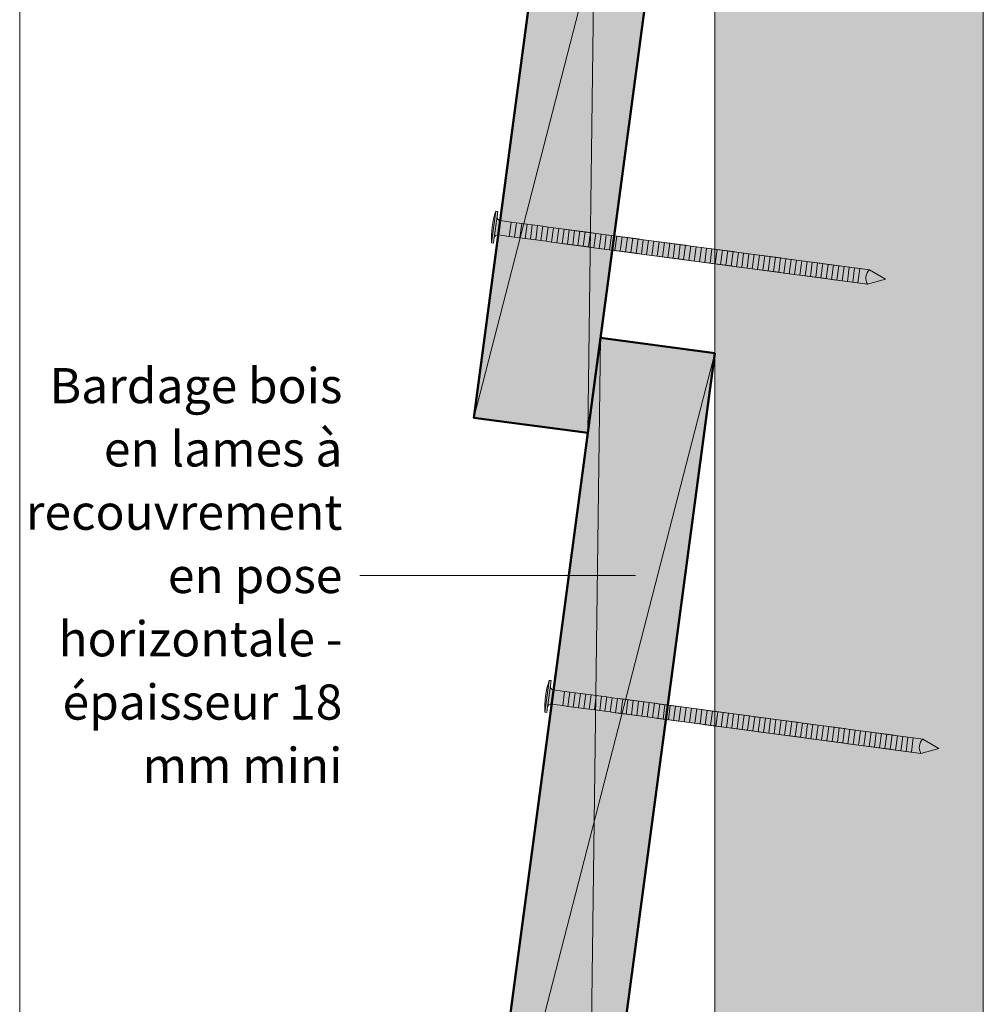
# Model space of a CAD drawing. Units: millimetres. Extents: x 13361 to 14346, y 1395 to 2750.
# Drawn here: x 13361 to 13737, y 1872 to 2257 of the extents above; entities that cross this region are included whole.
import ezdxf

# ---------------------------------------------------------------- set-up
doc = ezdxf.new("R2010")
doc.units = ezdxf.units.MM
doc.header["$LTSCALE"] = 5
doc.layers.add('Ech.1_2', color=7, linetype='Continuous')

# ---------------------------------------------------------------- blocks, each defined once
blk = doc.blocks.new('cw-line-extremity4')
at = {"lineweight": 5}
h = blk.add_hatch(color=0, dxfattribs=at)
edge = h.paths.add_edge_path()
edge.add_arc((0, 0), 2.5, 0, 360)

msp = doc.modelspace()

# ---------------------------------------------------------------- hatches: boundary and pattern name
at = {"layer": 'Ech.1_2', "lineweight": 20, "true_color": 0x804040, "transparency": 33554687}
for points in [[(13587.82, 2473.15), (13538.26, 2101.44), (13582.87, 2095.5), (13632.43, 2467.21)], [(13587.82, 2132.67), (13538.26, 1760.96), (13582.87, 1755.01), (13632.43, 2126.72)]]:
    msp.add_hatch(color=17, dxfattribs=at).paths.add_polyline_path(points)
at = {"layer": 'Ech.1_2', "lineweight": 20, "true_color": 0x916a48, "transparency": 33554687}
msp.add_hatch(color=35, dxfattribs=at).paths.add_polyline_path([(13632.43, 2467.21), (13632.43, 1592.48), (13737.43, 1592.48), (13737.43, 2467.21)])
at = {"layer": 'Ech.1_2', "lineweight": 5, "transparency": 33554687}
h = msp.add_hatch(color=252, dxfattribs=at)
edge = h.paths.add_edge_path()
edge.add_line((13545.21, 2169.82), (13546.87, 2182.3))
edge.add_arc((13577.17, 2171.91), 32.03, 161.0686, 183.7421)
for points in [[(13545.96, 2169.71), (13546.24, 2171.78), (13547.35, 2180.13), (13547.63, 2182.2), (13546.87, 2182.3), (13545.21, 2169.82)], [(13552.14, 2172.39), (13547.8, 2172.97, 0.414214), (13546.24, 2171.78), (13547.35, 2180.13, 0.414214), (13548.55, 2178.57), (13552.88, 2177.99)], [(13552.14, 2172.39), (13554.2, 2172.12), (13554.95, 2177.72), (13552.88, 2177.99)], [(13554.2, 2172.12), (13556.27, 2171.84), (13557.01, 2177.44), (13554.95, 2177.72)], [(13556.27, 2171.84), (13558.33, 2171.57), (13559.08, 2177.17), (13557.01, 2177.44)], [(13558.33, 2171.57), (13560.4, 2171.29), (13561.14, 2176.89), (13559.08, 2177.17)], [(13560.4, 2171.29), (13562.46, 2171.02), (13563.21, 2176.62), (13561.14, 2176.89)], [(13562.46, 2171.02), (13564.53, 2170.74), (13565.27, 2176.34), (13563.21, 2176.62)], [(13564.53, 2170.74), (13566.59, 2170.47), (13567.34, 2176.07), (13565.27, 2176.34)], [(13566.59, 2170.47), (13568.66, 2170.19), (13569.4, 2175.79), (13567.34, 2176.07)], [(13568.66, 2170.19), (13570.72, 2169.92), (13571.47, 2175.52), (13569.4, 2175.79)], [(13570.72, 2169.92), (13572.79, 2169.64), (13573.53, 2175.24), (13571.47, 2175.52)], [(13572.79, 2169.64), (13574.85, 2169.37), (13575.6, 2174.97), (13573.53, 2175.24)], [(13574.85, 2169.37), (13576.92, 2169.09), (13577.66, 2174.69), (13575.6, 2174.97)], [(13576.92, 2169.09), (13578.98, 2168.82), (13579.73, 2174.41), (13577.66, 2174.69)], [(13578.98, 2168.82), (13581.05, 2168.54), (13581.79, 2174.14), (13579.73, 2174.41)], [(13581.05, 2168.54), (13583.11, 2168.26), (13583.86, 2173.86), (13581.79, 2174.14)], [(13583.11, 2168.26), (13585.18, 2167.99), (13585.92, 2173.59), (13583.86, 2173.86)], [(13585.18, 2167.99), (13587.24, 2167.71), (13587.99, 2173.31), (13585.92, 2173.59)], [(13587.24, 2167.71), (13589.31, 2167.44), (13590.05, 2173.04), (13587.99, 2173.31)], [(13589.31, 2167.44), (13591.37, 2167.16), (13592.12, 2172.76), (13590.05, 2173.04)], [(13591.37, 2167.16), (13593.44, 2166.89), (13594.18, 2172.49), (13592.12, 2172.76)], [(13593.44, 2166.89), (13595.5, 2166.61), (13596.25, 2172.21), (13594.18, 2172.49)], [(13595.5, 2166.61), (13597.57, 2166.34), (13598.31, 2171.94), (13596.25, 2172.21)], [(13597.57, 2166.34), (13599.63, 2166.06), (13600.38, 2171.66), (13598.31, 2171.94)], [(13599.63, 2166.06), (13601.7, 2165.79), (13602.45, 2171.39), (13600.38, 2171.66)], [(13601.7, 2165.79), (13603.76, 2165.51), (13604.51, 2171.11), (13602.45, 2171.39)], [(13603.76, 2165.51), (13605.83, 2165.24), (13606.58, 2170.84), (13604.51, 2171.11)], [(13605.83, 2165.24), (13607.89, 2164.96), (13608.64, 2170.56), (13606.58, 2170.84)], [(13607.89, 2164.96), (13609.96, 2164.69), (13610.71, 2170.28), (13608.64, 2170.56)], [(13609.96, 2164.69), (13612.02, 2164.41), (13612.77, 2170.01), (13610.71, 2170.28)], [(13612.02, 2164.41), (13614.09, 2164.13), (13614.84, 2169.73), (13612.77, 2170.01)], [(13614.09, 2164.13), (13616.15, 2163.86), (13616.9, 2169.46), (13614.84, 2169.73)], [(13616.15, 2163.86), (13618.22, 2163.58), (13618.97, 2169.18), (13616.9, 2169.46)], [(13618.22, 2163.58), (13620.28, 2163.31), (13621.03, 2168.91), (13618.97, 2169.18)], [(13620.28, 2163.31), (13622.35, 2163.03), (13623.1, 2168.63), (13621.03, 2168.91)], [(13622.35, 2163.03), (13624.41, 2162.76), (13625.16, 2168.36), (13623.1, 2168.63)], [(13624.41, 2162.76), (13626.48, 2162.48), (13627.23, 2168.08), (13625.16, 2168.36)], [(13626.48, 2162.48), (13628.54, 2162.21), (13629.29, 2167.81), (13627.23, 2168.08)], [(13628.54, 2162.21), (13630.61, 2161.93), (13631.36, 2167.53), (13629.29, 2167.81)], [(13630.61, 2161.93), (13632.67, 2161.66), (13633.42, 2167.26), (13631.36, 2167.53)], [(13632.67, 2161.66), (13634.74, 2161.38), (13635.49, 2166.98), (13633.42, 2167.26)], [(13634.74, 2161.38), (13636.8, 2161.11), (13637.55, 2166.71), (13635.49, 2166.98)], [(13636.8, 2161.11), (13638.87, 2160.83), (13639.62, 2166.43), (13637.55, 2166.71)], [(13638.87, 2160.83), (13640.93, 2160.55), (13641.68, 2166.15), (13639.62, 2166.43)], [(13640.93, 2160.55), (13643, 2160.28), (13643.75, 2165.88), (13641.68, 2166.15)], [(13643, 2160.28), (13645.06, 2160), (13645.81, 2165.6), (13643.75, 2165.88)], [(13645.06, 2160), (13647.13, 2159.73), (13647.88, 2165.33), (13645.81, 2165.6)], [(13647.13, 2159.73), (13649.19, 2159.45), (13649.94, 2165.05), (13647.88, 2165.33)], [(13649.19, 2159.45), (13651.26, 2159.18), (13652.01, 2164.78), (13649.94, 2165.05)], [(13651.26, 2159.18), (13653.32, 2158.9), (13654.07, 2164.5), (13652.01, 2164.78)], [(13653.32, 2158.9), (13655.39, 2158.63), (13656.14, 2164.23), (13654.07, 2164.5)], [(13655.39, 2158.63), (13657.46, 2158.35), (13658.2, 2163.95), (13656.14, 2164.23)], [(13657.46, 2158.35), (13659.52, 2158.08), (13660.27, 2163.68), (13658.2, 2163.95)], [(13659.52, 2158.08), (13661.59, 2157.8), (13662.33, 2163.4), (13660.27, 2163.68)], [(13661.59, 2157.8), (13663.65, 2157.53), (13664.4, 2163.13), (13662.33, 2163.4)], [(13663.65, 2157.53), (13665.72, 2157.25), (13666.46, 2162.85), (13664.4, 2163.13)], [(13665.72, 2157.25), (13667.78, 2156.98), (13668.53, 2162.58), (13666.46, 2162.85)], [(13667.78, 2156.98), (13669.85, 2156.7), (13670.59, 2162.3), (13668.53, 2162.58)], [(13669.85, 2156.7), (13671.91, 2156.42), (13672.66, 2162.02), (13670.59, 2162.3)], [(13671.91, 2156.42), (13673.98, 2156.15), (13674.72, 2161.75), (13672.66, 2162.02)], [(13673.98, 2156.15), (13676.04, 2155.87), (13676.79, 2161.47), (13674.72, 2161.75)], [(13676.04, 2155.87), (13678.11, 2155.6), (13678.85, 2161.2), (13676.79, 2161.47)], [(13678.11, 2155.6), (13680.17, 2155.32), (13680.92, 2160.92), (13678.85, 2161.2)], [(13680.17, 2155.32), (13682.24, 2155.05), (13682.98, 2160.65), (13680.92, 2160.92)], [(13682.24, 2155.05), (13684.3, 2154.77), (13685.05, 2160.37), (13682.98, 2160.65)], [(13684.3, 2154.77), (13686.37, 2154.5), (13687.11, 2160.1), (13685.05, 2160.37)], [(13686.37, 2154.5), (13688.43, 2154.22), (13689.18, 2159.82), (13687.11, 2160.1)], [(13692.93, 2159.32), (13689.18, 2159.82), (13688.43, 2154.22), (13692.18, 2153.72, -0.351359)], [(13699.15, 2155.64), (13692.93, 2159.32, 0.351359), (13692.18, 2153.72)], [(13566.84, 1986.16), (13567.12, 1988.22), (13568.23, 1996.58), (13568.51, 1998.64), (13567.75, 1998.74), (13566.09, 1986.26)], [(13573.02, 1988.84), (13568.68, 1989.42, 0.414214), (13567.12, 1988.22), (13568.23, 1996.58, 0.414214), (13569.43, 1995.02), (13573.76, 1994.44)], [(13573.02, 1988.84), (13575.08, 1988.56), (13575.83, 1994.16), (13573.76, 1994.44)], [(13575.08, 1988.56), (13577.15, 1988.29), (13577.89, 1993.89), (13575.83, 1994.16)], [(13577.15, 1988.29), (13579.21, 1988.01), (13579.96, 1993.61), (13577.89, 1993.89)], [(13579.21, 1988.01), (13581.28, 1987.74), (13582.02, 1993.34), (13579.96, 1993.61)], [(13581.28, 1987.74), (13583.34, 1987.46), (13584.09, 1993.06), (13582.02, 1993.34)], [(13583.34, 1987.46), (13585.41, 1987.19), (13586.15, 1992.79), (13584.09, 1993.06)], [(13585.41, 1987.19), (13587.47, 1986.91), (13588.22, 1992.51), (13586.15, 1992.79)], [(13587.47, 1986.91), (13589.54, 1986.64), (13590.28, 1992.24), (13588.22, 1992.51)], [(13589.54, 1986.64), (13591.6, 1986.36), (13592.35, 1991.96), (13590.28, 1992.24)], [(13591.6, 1986.36), (13593.67, 1986.09), (13594.41, 1991.69), (13592.35, 1991.96)], [(13593.67, 1986.09), (13595.73, 1985.81), (13596.48, 1991.41), (13594.41, 1991.69)], [(13595.73, 1985.81), (13597.8, 1985.53), (13598.54, 1991.13), (13596.48, 1991.41)], [(13597.8, 1985.53), (13599.86, 1985.26), (13600.61, 1990.86), (13598.54, 1991.13)], [(13599.86, 1985.26), (13601.93, 1984.98), (13602.67, 1990.58), (13600.61, 1990.86)], [(13601.93, 1984.98), (13603.99, 1984.71), (13604.74, 1990.31), (13602.67, 1990.58)], [(13603.99, 1984.71), (13606.06, 1984.43), (13606.8, 1990.03), (13604.74, 1990.31)], [(13606.06, 1984.43), (13608.12, 1984.16), (13608.87, 1989.76), (13606.8, 1990.03)], [(13608.12, 1984.16), (13610.19, 1983.88), (13610.93, 1989.48), (13608.87, 1989.76)], [(13610.19, 1983.88), (13612.25, 1983.61), (13613, 1989.21), (13610.93, 1989.48)], [(13612.25, 1983.61), (13614.32, 1983.33), (13615.06, 1988.93), (13613, 1989.21)], [(13614.32, 1983.33), (13616.38, 1983.06), (13617.13, 1988.66), (13615.06, 1988.93)], [(13616.38, 1983.06), (13618.45, 1982.78), (13619.19, 1988.38), (13617.13, 1988.66)], [(13618.45, 1982.78), (13620.51, 1982.51), (13621.26, 1988.11), (13619.19, 1988.38)], [(13620.51, 1982.51), (13622.58, 1982.23), (13623.32, 1987.83), (13621.26, 1988.11)], [(13622.58, 1982.23), (13624.64, 1981.96), (13625.39, 1987.56), (13623.32, 1987.83)], [(13624.64, 1981.96), (13626.71, 1981.68), (13627.45, 1987.28), (13625.39, 1987.56)], [(13626.71, 1981.68), (13628.77, 1981.4), (13629.52, 1987), (13627.45, 1987.28)], [(13628.77, 1981.4), (13630.84, 1981.13), (13631.58, 1986.73), (13629.52, 1987)], [(13630.84, 1981.13), (13632.9, 1980.85), (13633.65, 1986.45), (13631.58, 1986.73)], [(13632.9, 1980.85), (13634.97, 1980.58), (13635.71, 1986.18), (13633.65, 1986.45)], [(13634.97, 1980.58), (13637.03, 1980.3), (13637.78, 1985.9), (13635.71, 1986.18)], [(13637.03, 1980.3), (13639.1, 1980.03), (13639.84, 1985.63), (13637.78, 1985.9)], [(13639.1, 1980.03), (13641.16, 1979.75), (13641.91, 1985.35), (13639.84, 1985.63)], [(13641.16, 1979.75), (13643.23, 1979.48), (13643.97, 1985.08), (13641.91, 1985.35)], [(13643.23, 1979.48), (13645.29, 1979.2), (13646.04, 1984.8), (13643.97, 1985.08)], [(13645.29, 1979.2), (13647.36, 1978.93), (13648.1, 1984.53), (13646.04, 1984.8)], [(13647.36, 1978.93), (13649.42, 1978.65), (13650.17, 1984.25), (13648.1, 1984.53)], [(13649.42, 1978.65), (13651.49, 1978.38), (13652.24, 1983.98), (13650.17, 1984.25)], [(13651.49, 1978.38), (13653.55, 1978.1), (13654.3, 1983.7), (13652.24, 1983.98)], [(13653.55, 1978.1), (13655.62, 1977.83), (13656.37, 1983.43), (13654.3, 1983.7)], [(13655.62, 1977.83), (13657.68, 1977.55), (13658.43, 1983.15), (13656.37, 1983.43)], [(13657.68, 1977.55), (13659.75, 1977.27), (13660.5, 1982.87), (13658.43, 1983.15)], [(13659.75, 1977.27), (13661.81, 1977), (13662.56, 1982.6), (13660.5, 1982.87)], [(13661.81, 1977), (13663.88, 1976.72), (13664.63, 1982.32), (13662.56, 1982.6)], [(13663.88, 1976.72), (13665.94, 1976.45), (13666.69, 1982.05), (13664.63, 1982.32)], [(13665.94, 1976.45), (13668.01, 1976.17), (13668.76, 1981.77), (13666.69, 1982.05)], [(13668.01, 1976.17), (13670.07, 1975.9), (13670.82, 1981.5), (13668.76, 1981.77)], [(13670.07, 1975.9), (13672.14, 1975.62), (13672.89, 1981.22), (13670.82, 1981.5)], [(13672.14, 1975.62), (13674.2, 1975.35), (13674.95, 1980.95), (13672.89, 1981.22)], [(13674.2, 1975.35), (13676.27, 1975.07), (13677.02, 1980.67), (13674.95, 1980.95)], [(13676.27, 1975.07), (13678.33, 1974.8), (13679.08, 1980.4), (13677.02, 1980.67)], [(13678.33, 1974.8), (13680.4, 1974.52), (13681.15, 1980.12), (13679.08, 1980.4)], [(13680.4, 1974.52), (13682.46, 1974.25), (13683.21, 1979.85), (13681.15, 1980.12)], [(13682.46, 1974.25), (13684.53, 1973.97), (13685.28, 1979.57), (13683.21, 1979.85)], [(13684.53, 1973.97), (13686.59, 1973.7), (13687.34, 1979.29), (13685.28, 1979.57)], [(13686.59, 1973.7), (13688.66, 1973.42), (13689.41, 1979.02), (13687.34, 1979.29)], [(13688.66, 1973.42), (13690.72, 1973.14), (13691.47, 1978.74), (13689.41, 1979.02)], [(13690.72, 1973.14), (13692.79, 1972.87), (13693.54, 1978.47), (13691.47, 1978.74)], [(13692.79, 1972.87), (13694.85, 1972.59), (13695.6, 1978.19), (13693.54, 1978.47)], [(13694.85, 1972.59), (13696.92, 1972.32), (13697.67, 1977.92), (13695.6, 1978.19)], [(13696.92, 1972.32), (13698.98, 1972.04), (13699.73, 1977.64), (13697.67, 1977.92)], [(13698.98, 1972.04), (13701.05, 1971.77), (13701.8, 1977.37), (13699.73, 1977.64)], [(13701.05, 1971.77), (13703.11, 1971.49), (13703.86, 1977.09), (13701.8, 1977.37)], [(13703.11, 1971.49), (13705.18, 1971.22), (13705.93, 1976.82), (13703.86, 1977.09)], [(13705.18, 1971.22), (13707.24, 1970.94), (13707.99, 1976.54), (13705.93, 1976.82)], [(13707.24, 1970.94), (13709.31, 1970.67), (13710.06, 1976.27), (13707.99, 1976.54)], [(13713.81, 1975.77), (13710.06, 1976.27), (13709.31, 1970.67), (13713.06, 1970.17, -0.351359)], [(13720.03, 1972.09), (13713.81, 1975.77, 0.351359), (13713.06, 1970.17)]]:
    msp.add_hatch(color=252, dxfattribs=at).paths.add_polyline_path(points)
h = msp.add_hatch(color=252, dxfattribs=at)
edge = h.paths.add_edge_path()
edge.add_line((13566.09, 1986.26), (13567.75, 1998.74))
edge.add_arc((13598.05, 1988.35), 32.03, 161.0686, 183.7421)

# ---------------------------------------------------------------- linework, layer by layer
at = {"layer": 'Ech.1_2', "color": 190, "lineweight": 15}
for p, q in [((13587.82, 2473.15), (13582.87, 2095.5)), ((13538.26, 2101.44), (13632.43, 2467.21)), ((13587.82, 2132.67), (13582.87, 1755.01)), ((13538.26, 1760.96), (13632.43, 2126.72))]:
    msp.add_line(p, q, dxfattribs=at)
at = {"layer": 'Ech.1_2', "color": 190, "lineweight": 9}
for p, q in [((13546.87, 2182.3), (13545.21, 2169.82)), ((13547.35, 2180.13), (13546.24, 2171.78)), ((13547.63, 2182.2), (13546.87, 2182.3)), ((13547.63, 2182.2), (13547.35, 2180.13)), ((13552.88, 2177.99), (13552.14, 2172.39)), ((13554.95, 2177.72), (13554.2, 2172.12)), ((13557.01, 2177.44), (13556.27, 2171.84)), ((13559.08, 2177.17), (13558.33, 2171.57)), ((13561.14, 2176.89), (13560.4, 2171.29)), ((13563.21, 2176.62), (13562.46, 2171.02)), ((13565.27, 2176.34), (13564.53, 2170.74)), ((13567.34, 2176.07), (13566.59, 2170.47)), ((13569.4, 2175.79), (13568.66, 2170.19)), ((13571.47, 2175.52), (13570.72, 2169.92)), ((13573.53, 2175.24), (13572.79, 2169.64)), ((13692.93, 2159.32), (13574.23, 2175.15)), ((13575.6, 2174.97), (13574.85, 2169.37)), ((13577.66, 2174.69), (13576.92, 2169.09)), ((13579.73, 2174.41), (13578.98, 2168.82)), ((13581.79, 2174.14), (13581.05, 2168.54)), ((13583.86, 2173.86), (13583.11, 2168.26)), ((13583.86, 2173.86), (13583.11, 2168.26)), ((13585.92, 2173.59), (13585.18, 2167.99)), ((13587.99, 2173.31), (13587.24, 2167.71)), ((13590.05, 2173.04), (13589.31, 2167.44)), ((13592.12, 2172.76), (13591.37, 2167.16)), ((13594.18, 2172.49), (13593.44, 2166.89)), ((13545.96, 2169.71), (13545.21, 2169.82)), ((13545.96, 2169.71), (13546.24, 2171.78)), ((13692.18, 2153.72), (13573.48, 2169.55)), ((13596.25, 2172.21), (13595.5, 2166.61)), ((13598.31, 2171.94), (13597.57, 2166.34)), ((13600.38, 2171.66), (13599.63, 2166.06)), ((13602.45, 2171.39), (13601.7, 2165.79)), ((13604.51, 2171.11), (13603.76, 2165.51)), ((13606.58, 2170.84), (13605.83, 2165.24)), ((13608.64, 2170.56), (13607.89, 2164.96)), ((13610.71, 2170.28), (13609.96, 2164.69)), ((13612.77, 2170.01), (13612.02, 2164.41)), ((13614.84, 2169.73), (13614.09, 2164.13)), ((13616.9, 2169.46), (13616.15, 2163.86)), ((13618.97, 2169.18), (13618.22, 2163.58)), ((13621.03, 2168.91), (13620.28, 2163.31)), ((13623.1, 2168.63), (13622.35, 2163.03)), ((13625.16, 2168.36), (13624.41, 2162.76)), ((13627.23, 2168.08), (13626.48, 2162.48)), ((13629.29, 2167.81), (13628.54, 2162.21)), ((13631.36, 2167.53), (13630.61, 2161.93)), ((13633.42, 2167.26), (13632.67, 2161.66)), ((13635.49, 2166.98), (13634.74, 2161.38)), ((13637.55, 2166.71), (13636.8, 2161.11)), ((13639.62, 2166.43), (13638.87, 2160.83)), ((13641.68, 2166.15), (13640.93, 2160.55)), ((13643.75, 2165.88), (13643, 2160.28)), ((13645.81, 2165.6), (13645.06, 2160)), ((13666.46, 2162.85), (13665.72, 2157.25)), ((13668.53, 2162.58), (13667.78, 2156.98)), ((13670.59, 2162.3), (13669.85, 2156.7)), ((13699.15, 2155.64), (13692.93, 2159.32)), ((13699.15, 2155.64), (13692.18, 2153.72)), ((13567.75, 1998.74), (13566.09, 1986.26)), ((13568.23, 1996.58), (13567.12, 1988.22)), ((13568.51, 1998.64), (13567.75, 1998.74)), ((13568.51, 1998.64), (13568.23, 1996.58)), ((13573.76, 1994.44), (13573.02, 1988.84)), ((13575.83, 1994.16), (13575.08, 1988.56)), ((13577.89, 1993.89), (13577.15, 1988.29)), ((13579.96, 1993.61), (13579.21, 1988.01)), ((13582.02, 1993.34), (13581.28, 1987.74)), ((13584.09, 1993.06), (13583.34, 1987.46)), ((13586.15, 1992.79), (13585.41, 1987.19)), ((13588.22, 1992.51), (13587.47, 1986.91)), ((13590.28, 1992.24), (13589.54, 1986.64)), ((13592.35, 1991.96), (13591.6, 1986.36)), ((13594.41, 1991.69), (13593.67, 1986.09)), ((13713.81, 1975.77), (13595.11, 1991.59)), ((13596.48, 1991.41), (13595.73, 1985.81)), ((13566.84, 1986.16), (13567.12, 1988.22)), ((13598.54, 1991.13), (13597.8, 1985.53)), ((13600.61, 1990.86), (13599.86, 1985.26)), ((13602.67, 1990.58), (13601.93, 1984.98)), ((13604.74, 1990.31), (13603.99, 1984.71)), ((13604.74, 1990.31), (13603.99, 1984.71)), ((13606.8, 1990.03), (13606.06, 1984.43)), ((13608.87, 1989.76), (13608.12, 1984.16)), ((13610.93, 1989.48), (13610.19, 1983.88)), ((13613, 1989.21), (13612.25, 1983.61)), ((13615.06, 1988.93), (13614.32, 1983.33)), ((13617.13, 1988.66), (13616.38, 1983.06)), ((13619.19, 1988.38), (13618.45, 1982.78)), ((13621.26, 1988.11), (13620.51, 1982.51)), ((13623.32, 1987.83), (13622.58, 1982.23)), ((13625.39, 1987.56), (13624.64, 1981.96)), ((13566.84, 1986.16), (13566.09, 1986.26)), ((13713.06, 1970.17), (13594.36, 1985.99)), ((13627.45, 1987.28), (13626.71, 1981.68)), ((13629.52, 1987), (13628.77, 1981.4)), ((13631.58, 1986.73), (13630.84, 1981.13)), ((13633.65, 1986.45), (13632.9, 1980.85)), ((13635.71, 1986.18), (13634.97, 1980.58)), ((13637.78, 1985.9), (13637.03, 1980.3)), ((13639.84, 1985.63), (13639.1, 1980.03)), ((13641.91, 1985.35), (13641.16, 1979.75)), ((13643.97, 1985.08), (13643.23, 1979.48)), ((13646.04, 1984.8), (13645.29, 1979.2)), ((13648.1, 1984.53), (13647.36, 1978.93)), ((13650.17, 1984.25), (13649.42, 1978.65)), ((13652.24, 1983.98), (13651.49, 1978.38)), ((13654.3, 1983.7), (13653.55, 1978.1)), ((13656.37, 1983.43), (13655.62, 1977.83)), ((13658.43, 1983.15), (13657.68, 1977.55)), ((13660.5, 1982.87), (13659.75, 1977.27)), ((13662.56, 1982.6), (13661.81, 1977)), ((13664.63, 1982.32), (13663.88, 1976.72)), ((13666.69, 1982.05), (13665.94, 1976.45)), ((13687.34, 1979.29), (13686.59, 1973.7)), ((13689.41, 1979.02), (13688.66, 1973.42)), ((13691.47, 1978.74), (13690.72, 1973.14)), ((13720.03, 1972.09), (13713.06, 1970.17)), ((13720.03, 1972.09), (13713.81, 1975.77))]:
    msp.add_line(p, q, dxfattribs=at)
at = {"layer": 'Ech.1_2', "color": 190, "lineweight": 15}
for points in [[(14345.75, 2749.6), (13360.75, 2749.6), (13360.75, 1394.6), (14345.75, 1394.6), (14345.75, 2749.6)], [(14345.75, 1394.6), (14345.75, 2749.6), (13360.75, 2749.6), (13360.75, 1394.6), (14345.75, 1394.6)], [(13582.87, 2095.5), (13632.43, 2467.21), (13587.82, 2473.15), (13538.26, 2101.44), (13582.87, 2095.5)], [(13632.43, 1592.48), (13632.43, 2467.21), (13737.43, 2467.21), (13737.43, 1592.48)], [(13582.87, 1755.01), (13632.43, 2126.72), (13587.82, 2132.67), (13538.26, 1760.96), (13582.87, 1755.01)], [(13601.5, 2039.76), (13513.76, 2039.76), (13493.76, 2039.76)]]:
    msp.add_lwpolyline(points, dxfattribs=at)
at = {"layer": 'Ech.1_2', "color": 7, "lineweight": 50}
for points in [[(13587.82, 2473.15), (13538.26, 2101.44), (13582.87, 2095.5), (13632.43, 2467.21), (13587.82, 2473.15)], [(13587.82, 2132.67), (13538.26, 1760.96), (13582.87, 1755.01), (13632.43, 2126.72), (13587.82, 2132.67)]]:
    msp.add_lwpolyline(points, dxfattribs=at)
at = {"layer": 'Ech.1_2', "color": 254, "lineweight": 20, "true_color": 0xeee5dd}
msp.add_lwpolyline([(13632.43, 1592.48), (13632.43, 2467.21), (13737.43, 2467.21), (13737.43, 1592.48)], dxfattribs=at)
at = {"layer": 'Ech.1_2', "color": 7, "lineweight": 9}
for points in [[(13545.21, 2169.82), (13546.87, 2182.3, 0.099256), (13545.21, 2169.82)], [(13552.14, 2172.39), (13547.8, 2172.97, 0.414214), (13546.24, 2171.78), (13547.35, 2180.13, 0.414214), (13548.55, 2178.57), (13552.88, 2177.99), (13552.14, 2172.39)], [(13692.93, 2159.32), (13689.18, 2159.82), (13688.43, 2154.22), (13692.18, 2153.72, -0.351359), (13692.93, 2159.32)], [(13699.15, 2155.64), (13692.93, 2159.32, 0.351359), (13692.18, 2153.72), (13699.15, 2155.64)], [(13566.09, 1986.26), (13567.75, 1998.74, 0.099256), (13566.09, 1986.26)], [(13573.02, 1988.84), (13568.68, 1989.42, 0.414214), (13567.12, 1988.22), (13568.23, 1996.58, 0.414214), (13569.43, 1995.02), (13573.76, 1994.44), (13573.02, 1988.84)], [(13713.81, 1975.77), (13710.06, 1976.27), (13709.31, 1970.67), (13713.06, 1970.17, -0.351359), (13713.81, 1975.77)], [(13720.03, 1972.09), (13713.81, 1975.77, 0.351359), (13713.06, 1970.17), (13720.03, 1972.09)]]:
    msp.add_lwpolyline(points, format="xyb", dxfattribs=at)
for points in [[(13545.96, 2169.71), (13546.24, 2171.78), (13547.35, 2180.13), (13547.63, 2182.2), (13546.87, 2182.3), (13545.21, 2169.82), (13545.96, 2169.71)], [(13552.14, 2172.39), (13554.2, 2172.12), (13554.95, 2177.72), (13552.88, 2177.99), (13552.14, 2172.39)], [(13554.2, 2172.12), (13556.27, 2171.84), (13557.01, 2177.44), (13554.95, 2177.72), (13554.2, 2172.12)], [(13556.27, 2171.84), (13558.33, 2171.57), (13559.08, 2177.17), (13557.01, 2177.44), (13556.27, 2171.84)], [(13558.33, 2171.57), (13560.4, 2171.29), (13561.14, 2176.89), (13559.08, 2177.17), (13558.33, 2171.57)], [(13560.4, 2171.29), (13562.46, 2171.02), (13563.21, 2176.62), (13561.14, 2176.89), (13560.4, 2171.29)], [(13562.46, 2171.02), (13564.53, 2170.74), (13565.27, 2176.34), (13563.21, 2176.62), (13562.46, 2171.02)], [(13564.53, 2170.74), (13566.59, 2170.47), (13567.34, 2176.07), (13565.27, 2176.34), (13564.53, 2170.74)], [(13566.59, 2170.47), (13568.66, 2170.19), (13569.4, 2175.79), (13567.34, 2176.07), (13566.59, 2170.47)], [(13568.66, 2170.19), (13570.72, 2169.92), (13571.47, 2175.52), (13569.4, 2175.79), (13568.66, 2170.19)], [(13570.72, 2169.92), (13572.79, 2169.64), (13573.53, 2175.24), (13571.47, 2175.52), (13570.72, 2169.92)], [(13572.79, 2169.64), (13574.85, 2169.37), (13575.6, 2174.97), (13573.53, 2175.24), (13572.79, 2169.64)], [(13574.85, 2169.37), (13576.92, 2169.09), (13577.66, 2174.69), (13575.6, 2174.97), (13574.85, 2169.37)], [(13576.92, 2169.09), (13578.98, 2168.82), (13579.73, 2174.41), (13577.66, 2174.69), (13576.92, 2169.09)], [(13578.98, 2168.82), (13581.05, 2168.54), (13581.79, 2174.14), (13579.73, 2174.41), (13578.98, 2168.82)], [(13581.05, 2168.54), (13583.11, 2168.26), (13583.86, 2173.86), (13581.79, 2174.14), (13581.05, 2168.54)], [(13583.11, 2168.26), (13585.18, 2167.99), (13585.92, 2173.59), (13583.86, 2173.86), (13583.11, 2168.26)], [(13585.18, 2167.99), (13587.24, 2167.71), (13587.99, 2173.31), (13585.92, 2173.59), (13585.18, 2167.99)], [(13587.24, 2167.71), (13589.31, 2167.44), (13590.05, 2173.04), (13587.99, 2173.31), (13587.24, 2167.71)], [(13589.31, 2167.44), (13591.37, 2167.16), (13592.12, 2172.76), (13590.05, 2173.04), (13589.31, 2167.44)], [(13591.37, 2167.16), (13593.44, 2166.89), (13594.18, 2172.49), (13592.12, 2172.76), (13591.37, 2167.16)], [(13593.44, 2166.89), (13595.5, 2166.61), (13596.25, 2172.21), (13594.18, 2172.49), (13593.44, 2166.89)], [(13595.5, 2166.61), (13597.57, 2166.34), (13598.31, 2171.94), (13596.25, 2172.21), (13595.5, 2166.61)], [(13597.57, 2166.34), (13599.63, 2166.06), (13600.38, 2171.66), (13598.31, 2171.94), (13597.57, 2166.34)], [(13599.63, 2166.06), (13601.7, 2165.79), (13602.45, 2171.39), (13600.38, 2171.66), (13599.63, 2166.06)], [(13601.7, 2165.79), (13603.76, 2165.51), (13604.51, 2171.11), (13602.45, 2171.39), (13601.7, 2165.79)], [(13603.76, 2165.51), (13605.83, 2165.24), (13606.58, 2170.84), (13604.51, 2171.11), (13603.76, 2165.51)], [(13605.83, 2165.24), (13607.89, 2164.96), (13608.64, 2170.56), (13606.58, 2170.84), (13605.83, 2165.24)], [(13607.89, 2164.96), (13609.96, 2164.69), (13610.71, 2170.28), (13608.64, 2170.56), (13607.89, 2164.96)], [(13609.96, 2164.69), (13612.02, 2164.41), (13612.77, 2170.01), (13610.71, 2170.28), (13609.96, 2164.69)], [(13612.02, 2164.41), (13614.09, 2164.13), (13614.84, 2169.73), (13612.77, 2170.01), (13612.02, 2164.41)], [(13614.09, 2164.13), (13616.15, 2163.86), (13616.9, 2169.46), (13614.84, 2169.73), (13614.09, 2164.13)], [(13616.15, 2163.86), (13618.22, 2163.58), (13618.97, 2169.18), (13616.9, 2169.46), (13616.15, 2163.86)], [(13618.22, 2163.58), (13620.28, 2163.31), (13621.03, 2168.91), (13618.97, 2169.18), (13618.22, 2163.58)], [(13620.28, 2163.31), (13622.35, 2163.03), (13623.1, 2168.63), (13621.03, 2168.91), (13620.28, 2163.31)], [(13622.35, 2163.03), (13624.41, 2162.76), (13625.16, 2168.36), (13623.1, 2168.63), (13622.35, 2163.03)], [(13624.41, 2162.76), (13626.48, 2162.48), (13627.23, 2168.08), (13625.16, 2168.36), (13624.41, 2162.76)], [(13626.48, 2162.48), (13628.54, 2162.21), (13629.29, 2167.81), (13627.23, 2168.08), (13626.48, 2162.48)], [(13628.54, 2162.21), (13630.61, 2161.93), (13631.36, 2167.53), (13629.29, 2167.81), (13628.54, 2162.21)], [(13630.61, 2161.93), (13632.67, 2161.66), (13633.42, 2167.26), (13631.36, 2167.53), (13630.61, 2161.93)], [(13632.67, 2161.66), (13634.74, 2161.38), (13635.49, 2166.98), (13633.42, 2167.26), (13632.67, 2161.66)], [(13634.74, 2161.38), (13636.8, 2161.11), (13637.55, 2166.71), (13635.49, 2166.98), (13634.74, 2161.38)], [(13636.8, 2161.11), (13638.87, 2160.83), (13639.62, 2166.43), (13637.55, 2166.71), (13636.8, 2161.11)], [(13638.87, 2160.83), (13640.93, 2160.55), (13641.68, 2166.15), (13639.62, 2166.43), (13638.87, 2160.83)], [(13640.93, 2160.55), (13643, 2160.28), (13643.75, 2165.88), (13641.68, 2166.15), (13640.93, 2160.55)], [(13643, 2160.28), (13645.06, 2160), (13645.81, 2165.6), (13643.75, 2165.88), (13643, 2160.28)], [(13645.06, 2160), (13647.13, 2159.73), (13647.88, 2165.33), (13645.81, 2165.6), (13645.06, 2160)], [(13647.13, 2159.73), (13649.19, 2159.45), (13649.94, 2165.05), (13647.88, 2165.33), (13647.13, 2159.73)], [(13649.19, 2159.45), (13651.26, 2159.18), (13652.01, 2164.78), (13649.94, 2165.05), (13649.19, 2159.45)], [(13651.26, 2159.18), (13653.32, 2158.9), (13654.07, 2164.5), (13652.01, 2164.78), (13651.26, 2159.18)], [(13653.32, 2158.9), (13655.39, 2158.63), (13656.14, 2164.23), (13654.07, 2164.5), (13653.32, 2158.9)], [(13655.39, 2158.63), (13657.46, 2158.35), (13658.2, 2163.95), (13656.14, 2164.23), (13655.39, 2158.63)], [(13657.46, 2158.35), (13659.52, 2158.08), (13660.27, 2163.68), (13658.2, 2163.95), (13657.46, 2158.35)], [(13659.52, 2158.08), (13661.59, 2157.8), (13662.33, 2163.4), (13660.27, 2163.68), (13659.52, 2158.08)], [(13661.59, 2157.8), (13663.65, 2157.53), (13664.4, 2163.13), (13662.33, 2163.4), (13661.59, 2157.8)], [(13663.65, 2157.53), (13665.72, 2157.25), (13666.46, 2162.85), (13664.4, 2163.13), (13663.65, 2157.53)], [(13665.72, 2157.25), (13667.78, 2156.98), (13668.53, 2162.58), (13666.46, 2162.85), (13665.72, 2157.25)], [(13667.78, 2156.98), (13669.85, 2156.7), (13670.59, 2162.3), (13668.53, 2162.58), (13667.78, 2156.98)], [(13669.85, 2156.7), (13671.91, 2156.42), (13672.66, 2162.02), (13670.59, 2162.3), (13669.85, 2156.7)], [(13671.91, 2156.42), (13673.98, 2156.15), (13674.72, 2161.75), (13672.66, 2162.02), (13671.91, 2156.42)], [(13673.98, 2156.15), (13676.04, 2155.87), (13676.79, 2161.47), (13674.72, 2161.75), (13673.98, 2156.15)], [(13676.04, 2155.87), (13678.11, 2155.6), (13678.85, 2161.2), (13676.79, 2161.47), (13676.04, 2155.87)], [(13678.11, 2155.6), (13680.17, 2155.32), (13680.92, 2160.92), (13678.85, 2161.2), (13678.11, 2155.6)], [(13680.17, 2155.32), (13682.24, 2155.05), (13682.98, 2160.65), (13680.92, 2160.92), (13680.17, 2155.32)], [(13682.24, 2155.05), (13684.3, 2154.77), (13685.05, 2160.37), (13682.98, 2160.65), (13682.24, 2155.05)], [(13684.3, 2154.77), (13686.37, 2154.5), (13687.11, 2160.1), (13685.05, 2160.37), (13684.3, 2154.77)], [(13686.37, 2154.5), (13688.43, 2154.22), (13689.18, 2159.82), (13687.11, 2160.1), (13686.37, 2154.5)], [(13566.84, 1986.16), (13567.12, 1988.22), (13568.23, 1996.58), (13568.51, 1998.64), (13567.75, 1998.74), (13566.09, 1986.26), (13566.84, 1986.16)], [(13573.02, 1988.84), (13575.08, 1988.56), (13575.83, 1994.16), (13573.76, 1994.44), (13573.02, 1988.84)], [(13575.08, 1988.56), (13577.15, 1988.29), (13577.89, 1993.89), (13575.83, 1994.16), (13575.08, 1988.56)], [(13577.15, 1988.29), (13579.21, 1988.01), (13579.96, 1993.61), (13577.89, 1993.89), (13577.15, 1988.29)], [(13579.21, 1988.01), (13581.28, 1987.74), (13582.02, 1993.34), (13579.96, 1993.61), (13579.21, 1988.01)], [(13581.28, 1987.74), (13583.34, 1987.46), (13584.09, 1993.06), (13582.02, 1993.34), (13581.28, 1987.74)], [(13583.34, 1987.46), (13585.41, 1987.19), (13586.15, 1992.79), (13584.09, 1993.06), (13583.34, 1987.46)], [(13585.41, 1987.19), (13587.47, 1986.91), (13588.22, 1992.51), (13586.15, 1992.79), (13585.41, 1987.19)], [(13587.47, 1986.91), (13589.54, 1986.64), (13590.28, 1992.24), (13588.22, 1992.51), (13587.47, 1986.91)], [(13589.54, 1986.64), (13591.6, 1986.36), (13592.35, 1991.96), (13590.28, 1992.24), (13589.54, 1986.64)], [(13591.6, 1986.36), (13593.67, 1986.09), (13594.41, 1991.69), (13592.35, 1991.96), (13591.6, 1986.36)], [(13593.67, 1986.09), (13595.73, 1985.81), (13596.48, 1991.41), (13594.41, 1991.69), (13593.67, 1986.09)], [(13595.73, 1985.81), (13597.8, 1985.53), (13598.54, 1991.13), (13596.48, 1991.41), (13595.73, 1985.81)], [(13597.8, 1985.53), (13599.86, 1985.26), (13600.61, 1990.86), (13598.54, 1991.13), (13597.8, 1985.53)], [(13599.86, 1985.26), (13601.93, 1984.98), (13602.67, 1990.58), (13600.61, 1990.86), (13599.86, 1985.26)], [(13601.93, 1984.98), (13603.99, 1984.71), (13604.74, 1990.31), (13602.67, 1990.58), (13601.93, 1984.98)], [(13603.99, 1984.71), (13606.06, 1984.43), (13606.8, 1990.03), (13604.74, 1990.31), (13603.99, 1984.71)], [(13606.06, 1984.43), (13608.12, 1984.16), (13608.87, 1989.76), (13606.8, 1990.03), (13606.06, 1984.43)], [(13608.12, 1984.16), (13610.19, 1983.88), (13610.93, 1989.48), (13608.87, 1989.76), (13608.12, 1984.16)], [(13610.19, 1983.88), (13612.25, 1983.61), (13613, 1989.21), (13610.93, 1989.48), (13610.19, 1983.88)], [(13612.25, 1983.61), (13614.32, 1983.33), (13615.06, 1988.93), (13613, 1989.21), (13612.25, 1983.61)], [(13614.32, 1983.33), (13616.38, 1983.06), (13617.13, 1988.66), (13615.06, 1988.93), (13614.32, 1983.33)], [(13616.38, 1983.06), (13618.45, 1982.78), (13619.19, 1988.38), (13617.13, 1988.66), (13616.38, 1983.06)], [(13618.45, 1982.78), (13620.51, 1982.51), (13621.26, 1988.11), (13619.19, 1988.38), (13618.45, 1982.78)], [(13620.51, 1982.51), (13622.58, 1982.23), (13623.32, 1987.83), (13621.26, 1988.11), (13620.51, 1982.51)], [(13622.58, 1982.23), (13624.64, 1981.96), (13625.39, 1987.56), (13623.32, 1987.83), (13622.58, 1982.23)], [(13624.64, 1981.96), (13626.71, 1981.68), (13627.45, 1987.28), (13625.39, 1987.56), (13624.64, 1981.96)], [(13626.71, 1981.68), (13628.77, 1981.4), (13629.52, 1987), (13627.45, 1987.28), (13626.71, 1981.68)], [(13628.77, 1981.4), (13630.84, 1981.13), (13631.58, 1986.73), (13629.52, 1987), (13628.77, 1981.4)], [(13630.84, 1981.13), (13632.9, 1980.85), (13633.65, 1986.45), (13631.58, 1986.73), (13630.84, 1981.13)], [(13632.9, 1980.85), (13634.97, 1980.58), (13635.71, 1986.18), (13633.65, 1986.45), (13632.9, 1980.85)], [(13634.97, 1980.58), (13637.03, 1980.3), (13637.78, 1985.9), (13635.71, 1986.18), (13634.97, 1980.58)], [(13637.03, 1980.3), (13639.1, 1980.03), (13639.84, 1985.63), (13637.78, 1985.9), (13637.03, 1980.3)], [(13639.1, 1980.03), (13641.16, 1979.75), (13641.91, 1985.35), (13639.84, 1985.63), (13639.1, 1980.03)], [(13641.16, 1979.75), (13643.23, 1979.48), (13643.97, 1985.08), (13641.91, 1985.35), (13641.16, 1979.75)], [(13643.23, 1979.48), (13645.29, 1979.2), (13646.04, 1984.8), (13643.97, 1985.08), (13643.23, 1979.48)], [(13645.29, 1979.2), (13647.36, 1978.93), (13648.1, 1984.53), (13646.04, 1984.8), (13645.29, 1979.2)], [(13647.36, 1978.93), (13649.42, 1978.65), (13650.17, 1984.25), (13648.1, 1984.53), (13647.36, 1978.93)], [(13649.42, 1978.65), (13651.49, 1978.38), (13652.24, 1983.98), (13650.17, 1984.25), (13649.42, 1978.65)], [(13651.49, 1978.38), (13653.55, 1978.1), (13654.3, 1983.7), (13652.24, 1983.98), (13651.49, 1978.38)], [(13653.55, 1978.1), (13655.62, 1977.83), (13656.37, 1983.43), (13654.3, 1983.7), (13653.55, 1978.1)], [(13655.62, 1977.83), (13657.68, 1977.55), (13658.43, 1983.15), (13656.37, 1983.43), (13655.62, 1977.83)], [(13657.68, 1977.55), (13659.75, 1977.27), (13660.5, 1982.87), (13658.43, 1983.15), (13657.68, 1977.55)], [(13659.75, 1977.27), (13661.81, 1977), (13662.56, 1982.6), (13660.5, 1982.87), (13659.75, 1977.27)], [(13661.81, 1977), (13663.88, 1976.72), (13664.63, 1982.32), (13662.56, 1982.6), (13661.81, 1977)], [(13663.88, 1976.72), (13665.94, 1976.45), (13666.69, 1982.05), (13664.63, 1982.32), (13663.88, 1976.72)], [(13665.94, 1976.45), (13668.01, 1976.17), (13668.76, 1981.77), (13666.69, 1982.05), (13665.94, 1976.45)], [(13668.01, 1976.17), (13670.07, 1975.9), (13670.82, 1981.5), (13668.76, 1981.77), (13668.01, 1976.17)], [(13670.07, 1975.9), (13672.14, 1975.62), (13672.89, 1981.22), (13670.82, 1981.5), (13670.07, 1975.9)], [(13672.14, 1975.62), (13674.2, 1975.35), (13674.95, 1980.95), (13672.89, 1981.22), (13672.14, 1975.62)], [(13674.2, 1975.35), (13676.27, 1975.07), (13677.02, 1980.67), (13674.95, 1980.95), (13674.2, 1975.35)], [(13676.27, 1975.07), (13678.33, 1974.8), (13679.08, 1980.4), (13677.02, 1980.67), (13676.27, 1975.07)], [(13678.33, 1974.8), (13680.4, 1974.52), (13681.15, 1980.12), (13679.08, 1980.4), (13678.33, 1974.8)], [(13680.4, 1974.52), (13682.46, 1974.25), (13683.21, 1979.85), (13681.15, 1980.12), (13680.4, 1974.52)], [(13682.46, 1974.25), (13684.53, 1973.97), (13685.28, 1979.57), (13683.21, 1979.85), (13682.46, 1974.25)], [(13684.53, 1973.97), (13686.59, 1973.7), (13687.34, 1979.29), (13685.28, 1979.57), (13684.53, 1973.97)], [(13686.59, 1973.7), (13688.66, 1973.42), (13689.41, 1979.02), (13687.34, 1979.29), (13686.59, 1973.7)], [(13688.66, 1973.42), (13690.72, 1973.14), (13691.47, 1978.74), (13689.41, 1979.02), (13688.66, 1973.42)], [(13690.72, 1973.14), (13692.79, 1972.87), (13693.54, 1978.47), (13691.47, 1978.74), (13690.72, 1973.14)], [(13692.79, 1972.87), (13694.85, 1972.59), (13695.6, 1978.19), (13693.54, 1978.47), (13692.79, 1972.87)], [(13694.85, 1972.59), (13696.92, 1972.32), (13697.67, 1977.92), (13695.6, 1978.19), (13694.85, 1972.59)], [(13696.92, 1972.32), (13698.98, 1972.04), (13699.73, 1977.64), (13697.67, 1977.92), (13696.92, 1972.32)], [(13698.98, 1972.04), (13701.05, 1971.77), (13701.8, 1977.37), (13699.73, 1977.64), (13698.98, 1972.04)], [(13701.05, 1971.77), (13703.11, 1971.49), (13703.86, 1977.09), (13701.8, 1977.37), (13701.05, 1971.77)], [(13703.11, 1971.49), (13705.18, 1971.22), (13705.93, 1976.82), (13703.86, 1977.09), (13703.11, 1971.49)], [(13705.18, 1971.22), (13707.24, 1970.94), (13707.99, 1976.54), (13705.93, 1976.82), (13705.18, 1971.22)], [(13707.24, 1970.94), (13709.31, 1970.67), (13710.06, 1976.27), (13707.99, 1976.54), (13707.24, 1970.94)]]:
    msp.add_lwpolyline(points, dxfattribs=at)
at = {"layer": 'Ech.1_2', "color": 190, "lineweight": 9}
for centre, radius, start, end in [((13577.17, 2171.91), 32.03, 161.0686, 183.7421), ((13548.73, 2179.95), 1.39, 172.4054, 262.4054), ((13547.62, 2171.6), 1.39, 82.4054, 172.4054), ((13696.05, 2156.06), 4.52, 133.6866, 211.1241), ((13598.05, 1988.35), 32.03, 161.0686, 183.7421), ((13569.61, 1996.39), 1.39, 172.4054, 262.4054), ((13568.5, 1988.04), 1.39, 82.4054, 172.4054), ((13716.93, 1972.5), 4.52, 133.6866, 211.1241)]:
    msp.add_arc(centre, radius, start, end, dxfattribs=at)

# ---------------------------------------------------------------- block references
at = {"layer": 'Ech.1_2', "color": 190, "lineweight": 15, "rotation": 180}
msp.add_blockref('cw-line-extremity4', (13601.5, 2039.76), dxfattribs=at)

# ---------------------------------------------------------------- texts
at = {"layer": 'Ech.1_2', "color": 4, "true_color": 0x00ffff, "insert": (13486.88, 2120.89), "char_height": 13.75, "width": 124.7525, "attachment_point": 3, "line_spacing_factor": 1.08}
msp.add_mtext('{\\fArial|b0|i0;\\W1.000000;\\H13.750000;\\c16711848;Bardage bois en lames à recouvrement en pose horizontale - épaisseur 18 mm mini}', dxfattribs=at)

doc.saveas('drawing.dxf')
